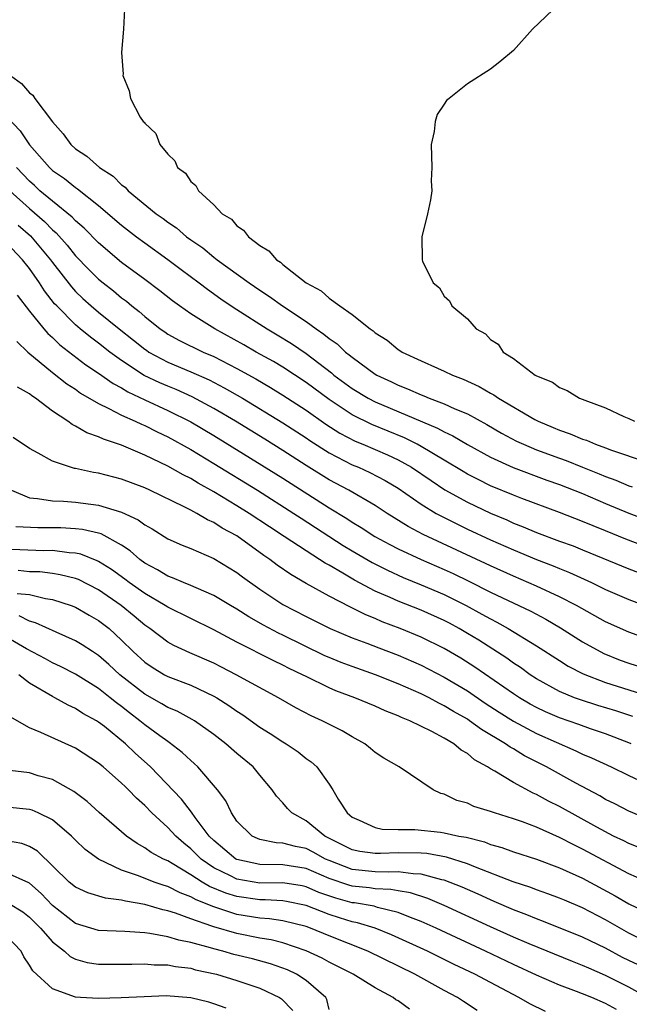
# Model space of a CAD drawing. Units: inches. Extents: x 2646000 to 2649000, y 1473000 to 1476000.
# Drawn here: x 2647618 to 2647671, y 1473118 to 1473204 of the extents above; entities that cross this region are included whole.
import ezdxf

# ---------------------------------------------------------------- set-up
doc = ezdxf.new("R2010")
doc.units = ezdxf.units.IN
doc.header["$MEASUREMENT"] = 0
doc.layers.add('LD26461473_2ft', color=232, linetype='Continuous')

msp = doc.modelspace()

# ---------------------------------------------------------------- linework, layer by layer
at = {"layer": 'LD26461473_2ft'}
for points, elevation in [([(2647627.245, 1473204.755), (2647627.168, 1473203), (2647626.982, 1473201), (2647627.122, 1473199.122), (2647627.116, 1473199), (2647627.651, 1473197.651), (2647627.764, 1473197), (2647628.62, 1473195.38), (2647628.865, 1473195), (2647628.945, 1473194.945), (2647629, 1473194.847), (2647629.961, 1473193.961), (2647630.308, 1473193), (2647631, 1473192.174), (2647631.603, 1473191.603), (2647631.854, 1473191), (2647632.532, 1473190.532), (2647633, 1473189.803), (2647633.442, 1473189.442), (2647633.658, 1473189), (2647635, 1473187.775), (2647635.734, 1473187), (2647636.52, 1473186.52), (2647637, 1473185.95), (2647637.583, 1473185.583), (2647637.995, 1473185), (2647639, 1473184.234), (2647639.787, 1473183.787), (2647640.44, 1473183), (2647640.794, 1473182.794), (2647641, 1473182.607), (2647643.009, 1473181), (2647644.306, 1473180.305), (2647645, 1473179.673), (2647645.92, 1473179), (2647647, 1473178.25), (2647648.569, 1473177), (2647648.83, 1473176.829), (2647649, 1473176.665), (2647650.028, 1473176.028), (2647651, 1473175.22), (2647651.142, 1473175.142), (2647651.345, 1473175), (2647653, 1473174.228), (2647654.404, 1473173.596), (2647655, 1473173.347), (2647655.703, 1473173), (2647656.647, 1473172.647), (2647658.019, 1473172.019), (2647659, 1473171.438), (2647659.294, 1473171.294), (2647659.696, 1473171), (2647662.847, 1473169.154), (2647663.131, 1473169), (2647664.454, 1473168.454), (2647665, 1473168.211), (2647665.913, 1473167.913), (2647667, 1473167.44), (2647667.337, 1473167.337), (2647668.111, 1473167), (2647669, 1473166.686), (2647669.511, 1473166.489), (2647672.523, 1473165.477)], 8940), ([(2647665, 1473205.256), (2647662.664, 1473203), (2647661, 1473201.151), (2647659.824, 1473200.176), (2647659, 1473199.531), (2647657, 1473198.268), (2647655.408, 1473197), (2647655.187, 1473196.813), (2647655, 1473196.499), (2647654.379, 1473195.621), (2647654.199, 1473195), (2647654.125, 1473194.126), (2647653.855, 1473193), (2647653.913, 1473191), (2647653.864, 1473189.864), (2647653.918, 1473189), (2647653.807, 1473188.194), (2647653.552, 1473187), (2647653.038, 1473185), (2647653.074, 1473183), (2647653.111, 1473182.889), (2647654.031, 1473181), (2647654.568, 1473180.568), (2647655, 1473179.834), (2647655.455, 1473179.455), (2647655.662, 1473179), (2647657, 1473177.89), (2647657.753, 1473177), (2647658.573, 1473176.573), (2647659, 1473176.088), (2647659.672, 1473175.673), (2647660.096, 1473175), (2647661, 1473174.435), (2647662.894, 1473173), (2647663, 1473172.94), (2647664.381, 1473172.381), (2647665, 1473171.918), (2647665.669, 1473171.669), (2647666.717, 1473171), (2647667.188, 1473170.811), (2647669, 1473170.153), (2647670.591, 1473169.409), (2647671, 1473169.244), (2647671.508, 1473169)], 8942), ([(2647617.346, 1473199), (2647618.311, 1473198.311), (2647619, 1473197.482), (2647619.29, 1473197.29), (2647619.474, 1473197), (2647621, 1473194.978), (2647621.94, 1473193.94), (2647622.58, 1473193), (2647623, 1473192.62), (2647623.985, 1473191.985), (2647625.087, 1473191), (2647626.257, 1473190.257), (2647627, 1473189.505), (2647627.303, 1473189.303), (2647627.565, 1473189), (2647630.006, 1473187), (2647630.592, 1473186.592), (2647631, 1473186.271), (2647631.771, 1473185.771), (2647632.638, 1473185), (2647633, 1473184.736), (2647634.036, 1473184.036), (2647635, 1473183.222), (2647635.283, 1473183), (2647638.055, 1473181), (2647639, 1473180.355), (2647639.825, 1473179.825), (2647640.957, 1473179), (2647643, 1473177.635), (2647643.875, 1473177), (2647644.552, 1473176.552), (2647645, 1473176.174), (2647645.705, 1473175.705), (2647646.429, 1473175), (2647646.758, 1473174.758), (2647647, 1473174.545), (2647649, 1473173.086), (2647649.144, 1473173), (2647650.414, 1473172.414), (2647651, 1473172.122), (2647651.818, 1473171.818), (2647653, 1473171.281), (2647653.21, 1473171.21), (2647653.7, 1473171), (2647655, 1473170.512), (2647655.919, 1473170.08), (2647657, 1473169.629), (2647658.701, 1473168.701), (2647659.968, 1473167.968), (2647661.278, 1473167.278), (2647661.864, 1473167), (2647663, 1473166.524), (2647665, 1473165.776), (2647665.578, 1473165.578), (2647667.004, 1473165), (2647668.441, 1473164.441), (2647669, 1473164.192), (2647669.879, 1473163.88), (2647671, 1473163.395), (2647671.304, 1473163.303)], 8938), ([(2647617, 1473195.44), (2647618.199, 1473194.199), (2647619, 1473192.988), (2647620.733, 1473191), (2647621, 1473190.757), (2647622.043, 1473190.043), (2647623, 1473189.274), (2647623.17, 1473189.17), (2647625, 1473187.718), (2647627, 1473186.001), (2647628.285, 1473185), (2647629, 1473184.462), (2647631.019, 1473183.019), (2647632.158, 1473182.158), (2647633.734, 1473181), (2647634.445, 1473180.445), (2647635.613, 1473179.613), (2647636.502, 1473179), (2647637, 1473178.676), (2647639.64, 1473177), (2647640.503, 1473176.503), (2647641.736, 1473175.736), (2647643, 1473174.866), (2647645.199, 1473173.199), (2647645.426, 1473173), (2647647, 1473171.843), (2647648.392, 1473171), (2647649, 1473170.682), (2647654.405, 1473168.405), (2647655, 1473168.066), (2647655.732, 1473167.732), (2647657, 1473166.967), (2647659, 1473165.864), (2647660.969, 1473164.969), (2647663.888, 1473163.887), (2647665, 1473163.512), (2647667, 1473162.719), (2647669, 1473161.845), (2647671, 1473161.002), (2647672.478, 1473160.478)], 8936), ([(2647673.651, 1473157.651), (2647670.753, 1473158.753), (2647669, 1473159.483), (2647667.907, 1473159.907), (2647667, 1473160.306), (2647665, 1473161.072), (2647661.715, 1473162.285), (2647661, 1473162.565), (2647659, 1473163.398), (2647657.925, 1473163.925), (2647657, 1473164.413), (2647656.628, 1473164.628), (2647655, 1473165.621), (2647653, 1473166.806), (2647652.637, 1473167), (2647651.546, 1473167.546), (2647648.707, 1473168.707), (2647647, 1473169.551), (2647645, 1473170.871), (2647643, 1473172.351), (2647641, 1473173.671), (2647640.173, 1473174.173), (2647638.665, 1473175), (2647637.613, 1473175.613), (2647635.083, 1473177), (2647633, 1473178.326), (2647632.02, 1473179), (2647631.428, 1473179.428), (2647630.319, 1473180.32), (2647629, 1473181.281), (2647627, 1473182.772), (2647625, 1473184.472), (2647623.752, 1473185.752), (2647623, 1473186.386), (2647622.713, 1473186.714), (2647621, 1473188.088), (2647619.91, 1473189), (2647619.446, 1473189.446), (2647619, 1473189.832), (2647617.888, 1473191)], 8934), ([(2647617.291, 1473189), (2647619, 1473187.465), (2647620.32, 1473186.32), (2647621, 1473185.602), (2647621.331, 1473185.331), (2647622.271, 1473184.271), (2647623, 1473183.349), (2647624.162, 1473182.162), (2647625, 1473181.335), (2647625.405, 1473181), (2647626.301, 1473180.3), (2647627, 1473179.708), (2647627.412, 1473179.412), (2647627.886, 1473179), (2647628.519, 1473178.518), (2647629, 1473178.072), (2647630.351, 1473177), (2647630.737, 1473176.737), (2647631, 1473176.562), (2647632.012, 1473176.012), (2647634.075, 1473175), (2647635, 1473174.601), (2647637, 1473173.579), (2647638.659, 1473172.659), (2647639.92, 1473171.921), (2647641, 1473171.258), (2647643, 1473169.942), (2647644.725, 1473168.725), (2647645.948, 1473167.948), (2647647.268, 1473167.268), (2647647.929, 1473167), (2647650.075, 1473166.075), (2647651, 1473165.64), (2647652.142, 1473165), (2647653.847, 1473163.847), (2647655.055, 1473163.055), (2647657, 1473161.975), (2647659, 1473161.029), (2647660.424, 1473160.424), (2647661, 1473160.161), (2647661.839, 1473159.839), (2647663, 1473159.331), (2647665, 1473158.581), (2647666.17, 1473158.171), (2647667, 1473157.846), (2647671, 1473156.199), (2647671.86, 1473155.861)], 8932), ([(2647618.014, 1473186.014), (2647619.095, 1473185.095), (2647620.828, 1473183), (2647621, 1473182.757), (2647622.643, 1473180.643), (2647623, 1473180.263), (2647623.642, 1473179.642), (2647624.364, 1473179), (2647625, 1473178.461), (2647626.793, 1473177), (2647628.031, 1473176.031), (2647629, 1473175.245), (2647629.146, 1473175.146), (2647629.365, 1473175), (2647631, 1473174.115), (2647633, 1473173.284), (2647634.588, 1473172.588), (2647635.905, 1473171.905), (2647637.491, 1473171), (2647641, 1473168.859), (2647643, 1473167.554), (2647643.325, 1473167.325), (2647645, 1473166.254), (2647647, 1473165.224), (2647647.542, 1473165), (2647648.545, 1473164.545), (2647649.858, 1473163.858), (2647651, 1473163.186), (2647653, 1473161.798), (2647654.291, 1473161), (2647654.743, 1473160.743), (2647656.079, 1473160.079), (2647657, 1473159.64), (2647659, 1473158.715), (2647661, 1473157.824), (2647663, 1473156.987), (2647664.443, 1473156.443), (2647665, 1473156.206), (2647665.875, 1473155.876), (2647667.773, 1473155), (2647669, 1473154.384), (2647671, 1473153.52), (2647673, 1473152.784)], 8930), ([(2647673, 1473149.954), (2647671, 1473150.68), (2647669, 1473151.58), (2647666.478, 1473153), (2647665, 1473153.77), (2647663, 1473154.686), (2647661, 1473155.539), (2647659, 1473156.437), (2647653.176, 1473159.176), (2647651.872, 1473159.872), (2647650.047, 1473161), (2647649, 1473161.685), (2647646.72, 1473163), (2647645, 1473163.915), (2647643, 1473165.162), (2647641, 1473166.453), (2647639.429, 1473167.428), (2647636.87, 1473169), (2647635, 1473170.109), (2647633.117, 1473171.116), (2647631.735, 1473171.736), (2647631, 1473172.023), (2647630.318, 1473172.318), (2647628.968, 1473172.968), (2647627, 1473174.267), (2647625.984, 1473175), (2647625, 1473175.767), (2647624.289, 1473176.289), (2647623.413, 1473177), (2647623, 1473177.347), (2647621.363, 1473179), (2647621.187, 1473179.187), (2647620.307, 1473180.306), (2647619.869, 1473181), (2647619, 1473182.252), (2647618.408, 1473183), (2647617, 1473184.466)], 8928), ([(2647617.947, 1473179.946), (2647619, 1473178.55), (2647620.247, 1473177), (2647620.592, 1473176.592), (2647621, 1473176.247), (2647621.635, 1473175.635), (2647623.898, 1473173.898), (2647625, 1473173.164), (2647626.266, 1473172.265), (2647627, 1473171.882), (2647627.54, 1473171.54), (2647629, 1473170.851), (2647631, 1473169.934), (2647633, 1473168.935), (2647635, 1473167.745), (2647639.179, 1473165.178), (2647641, 1473164.041), (2647645, 1473161.489), (2647646.545, 1473160.545), (2647647, 1473160.24), (2647647.781, 1473159.781), (2647648.978, 1473159), (2647650.287, 1473158.287), (2647651, 1473157.925), (2647652.989, 1473157), (2647655, 1473156.123), (2647655.77, 1473155.77), (2647657.117, 1473155.116), (2647659, 1473154.172), (2647662.505, 1473152.505), (2647663.811, 1473151.811), (2647665.072, 1473151.072), (2647667, 1473149.857), (2647668.841, 1473148.841), (2647670.268, 1473148.268), (2647671, 1473148.004), (2647673, 1473147.362)], 8926), ([(2647617.91, 1473175.91), (2647618.858, 1473175), (2647621, 1473173.231), (2647622.25, 1473172.25), (2647623, 1473171.766), (2647623.438, 1473171.438), (2647625, 1473170.519), (2647625.897, 1473170.103), (2647627, 1473169.514), (2647628.164, 1473169), (2647628.725, 1473168.725), (2647629, 1473168.62), (2647630.076, 1473168.075), (2647631, 1473167.646), (2647633, 1473166.534), (2647635, 1473165.332), (2647638.803, 1473163), (2647641.95, 1473161), (2647642.577, 1473160.577), (2647646.219, 1473158.219), (2647647, 1473157.745), (2647648.733, 1473156.733), (2647650.06, 1473156.06), (2647651.438, 1473155.438), (2647653, 1473154.811), (2647655, 1473153.954), (2647656.91, 1473153), (2647658.264, 1473152.264), (2647659, 1473151.834), (2647659.555, 1473151.555), (2647660.547, 1473151), (2647663, 1473149.508), (2647665, 1473148.218), (2647665.751, 1473147.751), (2647667.062, 1473147.062), (2647669, 1473146.321), (2647671, 1473145.689), (2647673, 1473145.036)], 8924), ([(2647671.372, 1473143.372), (2647669.869, 1473143.869), (2647668.334, 1473144.334), (2647666.815, 1473144.815), (2647666.31, 1473145), (2647665, 1473145.544), (2647663, 1473146.649), (2647662.464, 1473147), (2647661.616, 1473147.616), (2647661, 1473148.013), (2647660.43, 1473148.43), (2647657.984, 1473149.985), (2647657, 1473150.585), (2647656.294, 1473151), (2647655.459, 1473151.459), (2647655, 1473151.701), (2647653, 1473152.598), (2647651, 1473153.376), (2647650.311, 1473153.689), (2647649, 1473154.252), (2647647.199, 1473155.199), (2647646.198, 1473155.802), (2647645, 1473156.492), (2647644.668, 1473156.668), (2647644.18, 1473157), (2647643, 1473157.741), (2647641.102, 1473159), (2647639.824, 1473159.824), (2647638.065, 1473161), (2647637, 1473161.664), (2647635, 1473162.874), (2647633.627, 1473163.627), (2647633, 1473164.017), (2647632.334, 1473164.334), (2647631, 1473165.108), (2647629, 1473166.059), (2647627, 1473166.909), (2647625.43, 1473167.43), (2647625, 1473167.649), (2647623.987, 1473167.987), (2647623, 1473168.574), (2647622.703, 1473168.703), (2647622.325, 1473169), (2647621, 1473169.879), (2647619.536, 1473171), (2647619.209, 1473171.209), (2647619, 1473171.385), (2647617.953, 1473171.952)], 8922), ([(2647671.223, 1473141), (2647671, 1473141.1), (2647669, 1473141.864), (2647667.697, 1473142.303), (2647666.679, 1473142.679), (2647665, 1473143.263), (2647663.786, 1473143.786), (2647663, 1473144.155), (2647662.453, 1473144.453), (2647661.529, 1473145), (2647661, 1473145.348), (2647657.652, 1473147.652), (2647656.427, 1473148.427), (2647655, 1473149.28), (2647653, 1473150.265), (2647651.181, 1473151), (2647649.599, 1473151.599), (2647649, 1473151.862), (2647648.184, 1473152.184), (2647646.851, 1473152.851), (2647645, 1473153.808), (2647643, 1473154.922), (2647641.686, 1473155.686), (2647640.506, 1473156.506), (2647639.863, 1473157), (2647639.346, 1473157.346), (2647637, 1473159.041), (2647635.727, 1473159.727), (2647635, 1473160.207), (2647634.437, 1473160.437), (2647633.522, 1473161), (2647633, 1473161.275), (2647632.421, 1473161.578), (2647629.449, 1473163), (2647629, 1473163.201), (2647627, 1473163.954), (2647625, 1473164.488), (2647624.548, 1473164.548), (2647623, 1473164.895), (2647622.905, 1473164.905), (2647622.558, 1473165), (2647621, 1473165.525), (2647619.771, 1473166.23), (2647619, 1473166.628), (2647617.586, 1473167.586)], 8920), ([(2647617.443, 1473163), (2647619, 1473162.342), (2647619.697, 1473162.303), (2647621, 1473162.076), (2647621.947, 1473162.053), (2647623, 1473161.965), (2647625, 1473161.724), (2647627, 1473161.11), (2647628.437, 1473160.437), (2647629, 1473159.999), (2647629.65, 1473159.65), (2647631, 1473158.796), (2647632.251, 1473158.251), (2647633, 1473157.949), (2647635, 1473157.096), (2647637, 1473155.875), (2647637.494, 1473155.493), (2647639, 1473154.429), (2647641, 1473153.098), (2647643, 1473152.038), (2647645.098, 1473151), (2647647, 1473150.2), (2647648.268, 1473149.732), (2647649.317, 1473149.317), (2647651, 1473148.689), (2647653, 1473147.831), (2647655, 1473146.795), (2647657, 1473145.585), (2647658.543, 1473144.543), (2647659.753, 1473143.753), (2647661, 1473142.972), (2647663, 1473141.894), (2647666.4, 1473140.4), (2647667, 1473140.099), (2647667.777, 1473139.777), (2647669.468, 1473139), (2647671, 1473138.261), (2647672.372, 1473137.628)], 8918), ([(2647673, 1473134.331), (2647671, 1473135.151), (2647669.802, 1473135.802), (2647669, 1473136.182), (2647668.488, 1473136.488), (2647666.418, 1473137.582), (2647663.875, 1473139), (2647661.971, 1473139.971), (2647661, 1473140.556), (2647660.709, 1473140.709), (2647660.31, 1473141), (2647658.235, 1473142.235), (2647657.199, 1473143), (2647657, 1473143.13), (2647655.803, 1473143.803), (2647655, 1473144.311), (2647654.525, 1473144.525), (2647653.676, 1473145), (2647653, 1473145.343), (2647651, 1473146.221), (2647649.038, 1473147), (2647647, 1473147.702), (2647646.058, 1473148.057), (2647645, 1473148.482), (2647644.642, 1473148.642), (2647641, 1473150.423), (2647640.604, 1473150.604), (2647639.304, 1473151.304), (2647638.032, 1473152.032), (2647637, 1473152.687), (2647636.455, 1473153), (2647635, 1473153.879), (2647633.47, 1473154.53), (2647633, 1473154.749), (2647632.37, 1473155), (2647631.416, 1473155.416), (2647631, 1473155.554), (2647630.103, 1473156.103), (2647629, 1473156.683), (2647628.572, 1473157), (2647627.748, 1473157.748), (2647627, 1473158.237), (2647625.218, 1473159.219), (2647625, 1473159.282), (2647623.602, 1473159.601), (2647623, 1473159.666), (2647621.735, 1473159.735), (2647621, 1473159.749), (2647619.741, 1473159.741), (2647617.827, 1473159.826)], 8916), ([(2647671.971, 1473131.971), (2647671, 1473132.338), (2647670.57, 1473132.57), (2647669.684, 1473133), (2647668.221, 1473133.779), (2647665, 1473135.557), (2647664.033, 1473136.033), (2647663, 1473136.601), (2647662.714, 1473136.714), (2647661, 1473137.635), (2647659.384, 1473138.616), (2647659, 1473138.82), (2647658.733, 1473139), (2647657.619, 1473139.619), (2647657, 1473140.15), (2647656.458, 1473140.458), (2647655.835, 1473141), (2647655, 1473141.502), (2647653.921, 1473142.079), (2647651.996, 1473143), (2647651.278, 1473143.278), (2647651, 1473143.419), (2647649.863, 1473143.863), (2647649, 1473144.264), (2647647.244, 1473145), (2647645.599, 1473145.599), (2647645, 1473145.853), (2647643, 1473146.838), (2647642.705, 1473147), (2647641.546, 1473147.546), (2647641, 1473147.835), (2647640.198, 1473148.198), (2647637, 1473149.813), (2647635, 1473150.893), (2647631, 1473152.852), (2647630.78, 1473153), (2647629, 1473154.033), (2647627.65, 1473155), (2647627.285, 1473155.285), (2647626.128, 1473156.128), (2647625, 1473156.833), (2647624.889, 1473156.889), (2647623.446, 1473157.446), (2647623, 1473157.536), (2647622.434, 1473157.566), (2647621, 1473157.767), (2647620.238, 1473157.762), (2647618.167, 1473157.833), (2647617, 1473157.851)], 8914), ([(2647673, 1473128.848), (2647671, 1473129.724), (2647667, 1473131.871), (2647666.232, 1473132.232), (2647665, 1473132.875), (2647663, 1473133.755), (2647661.777, 1473134.223), (2647661, 1473134.492), (2647659.345, 1473135), (2647659.086, 1473135.086), (2647659, 1473135.129), (2647657.572, 1473135.572), (2647657, 1473135.845), (2647656.096, 1473136.096), (2647655, 1473136.619), (2647654.69, 1473136.69), (2647654.042, 1473137), (2647651.081, 1473139), (2647649.746, 1473139.746), (2647649, 1473140.256), (2647648.601, 1473140.601), (2647648.103, 1473141), (2647647, 1473141.612), (2647646.127, 1473142.127), (2647644.415, 1473143), (2647643.435, 1473143.435), (2647642.121, 1473144.121), (2647640.619, 1473145), (2647636.94, 1473147), (2647635.658, 1473147.658), (2647635, 1473147.99), (2647632.909, 1473148.909), (2647631.54, 1473149.54), (2647631, 1473149.832), (2647629.447, 1473151), (2647629, 1473151.303), (2647628.087, 1473152.087), (2647626.97, 1473153), (2647625, 1473154.36), (2647623.247, 1473155.247), (2647623, 1473155.335), (2647621.68, 1473155.679), (2647621, 1473155.78), (2647619.912, 1473155.912), (2647619, 1473155.939), (2647618.029, 1473156.029)], 8912), ([(2647617.942, 1473154.058), (2647619, 1473153.947), (2647620.384, 1473153.616), (2647621, 1473153.529), (2647622.627, 1473153), (2647623, 1473152.854), (2647624.172, 1473152.172), (2647625, 1473151.711), (2647625.915, 1473151), (2647627, 1473150.007), (2647628.007, 1473149), (2647629, 1473148.081), (2647629.644, 1473147.644), (2647630.707, 1473147), (2647631, 1473146.84), (2647633, 1473146.082), (2647635, 1473145.143), (2647635.251, 1473145), (2647636.315, 1473144.315), (2647637, 1473143.828), (2647637.509, 1473143.509), (2647639, 1473142.45), (2647639.89, 1473141.89), (2647641, 1473141.163), (2647641.286, 1473141), (2647642.307, 1473140.307), (2647643, 1473139.74), (2647643.44, 1473139.44), (2647643.94, 1473139), (2647645, 1473137.51), (2647645.331, 1473137), (2647645.8, 1473136.201), (2647646.567, 1473135), (2647646.816, 1473134.817), (2647647, 1473134.636), (2647647.619, 1473134.382), (2647649, 1473133.736), (2647649.598, 1473133.598), (2647651, 1473133.562), (2647652.439, 1473133.561), (2647654.671, 1473133.329), (2647655, 1473133.287), (2647656.264, 1473133), (2647656.89, 1473132.89), (2647658.484, 1473132.484), (2647659, 1473132.276), (2647660.005, 1473132.005), (2647661, 1473131.638), (2647663, 1473130.991), (2647665, 1473130.243), (2647667, 1473129.33), (2647669.821, 1473127.821), (2647671, 1473127.129), (2647673, 1473126.17)], 8910), ([(2647673, 1473123.595), (2647671, 1473124.582), (2647669, 1473125.739), (2647667, 1473126.77), (2647665.421, 1473127.421), (2647665, 1473127.608), (2647663.985, 1473127.985), (2647663, 1473128.327), (2647662.521, 1473128.521), (2647660.965, 1473129.035), (2647657.699, 1473130.301), (2647657, 1473130.595), (2647655.179, 1473131.179), (2647653.471, 1473131.471), (2647653, 1473131.503), (2647651, 1473131.536), (2647649.472, 1473131.472), (2647649, 1473131.48), (2647647.661, 1473131.661), (2647647, 1473131.8), (2647644.631, 1473133), (2647643, 1473134.325), (2647641.775, 1473135), (2647641.4, 1473135.4), (2647641, 1473135.879), (2647640.446, 1473136.446), (2647640.076, 1473137), (2647639, 1473138.27), (2647638.409, 1473139), (2647637, 1473140.172), (2647636.055, 1473141), (2647635, 1473141.805), (2647633.323, 1473143), (2647633.125, 1473143.125), (2647631.827, 1473143.827), (2647631, 1473144.163), (2647630.485, 1473144.485), (2647629, 1473145.3), (2647626.854, 1473147), (2647625.893, 1473147.893), (2647625, 1473148.661), (2647624.463, 1473149), (2647623.589, 1473149.589), (2647623, 1473149.936), (2647621.317, 1473150.683), (2647619.512, 1473151.512), (2647619, 1473151.652), (2647618.101, 1473152.101)], 8908), ([(2647671.809, 1473121.809), (2647671, 1473122.188), (2647670.46, 1473122.46), (2647669, 1473123.26), (2647667, 1473124.236), (2647663.594, 1473125.594), (2647663, 1473125.802), (2647662.162, 1473126.162), (2647661, 1473126.591), (2647659.325, 1473127.325), (2647659, 1473127.45), (2647657.941, 1473127.941), (2647656.55, 1473128.55), (2647655, 1473129.174), (2647654.79, 1473129.21), (2647653, 1473129.7), (2647652.284, 1473129.716), (2647651, 1473129.894), (2647650.137, 1473129.863), (2647649, 1473129.905), (2647647, 1473130.108), (2647645, 1473130.864), (2647644.687, 1473131), (2647643.607, 1473131.607), (2647643, 1473131.91), (2647642.088, 1473132.088), (2647641, 1473132.395), (2647640.411, 1473132.41), (2647639, 1473132.707), (2647638.779, 1473132.779), (2647638.325, 1473133), (2647637, 1473134.298), (2647636.525, 1473135), (2647636.04, 1473136.04), (2647635.33, 1473137), (2647633.621, 1473139), (2647633.298, 1473139.298), (2647633, 1473139.547), (2647632.256, 1473140.256), (2647631.125, 1473141.125), (2647631, 1473141.196), (2647630.31, 1473141.69), (2647629, 1473142.648), (2647628.587, 1473143), (2647627.678, 1473143.678), (2647627, 1473144.227), (2647626.544, 1473144.544), (2647626.012, 1473145), (2647625, 1473145.803), (2647623, 1473147.038), (2647621.704, 1473147.704), (2647621, 1473148.036), (2647620.383, 1473148.383), (2647618.749, 1473149.251), (2647617, 1473150.245)], 8906), ([(2647672.632, 1473119), (2647671, 1473119.882), (2647669, 1473120.903), (2647667.527, 1473121.527), (2647667, 1473121.777), (2647666.112, 1473122.112), (2647662.356, 1473123.643), (2647661, 1473124.231), (2647659, 1473125.134), (2647655, 1473126.976), (2647653.579, 1473127.579), (2647652.069, 1473128.069), (2647651, 1473128.237), (2647650.367, 1473128.367), (2647649, 1473128.42), (2647648.503, 1473128.503), (2647647, 1473128.647), (2647646.724, 1473128.723), (2647645, 1473129.325), (2647643, 1473130.182), (2647641, 1473130.501), (2647639, 1473130.529), (2647637, 1473130.958), (2647636.919, 1473131), (2647635, 1473132.603), (2647634.605, 1473133), (2647633.382, 1473134.618), (2647633.071, 1473135.072), (2647632.203, 1473136.203), (2647629.506, 1473139), (2647628.185, 1473140.185), (2647627.343, 1473141), (2647625.506, 1473142.494), (2647625, 1473142.894), (2647624.829, 1473143), (2647623.642, 1473143.641), (2647623, 1473144.067), (2647622.351, 1473144.351), (2647621.208, 1473145), (2647621, 1473145.102), (2647619, 1473146.265), (2647618.071, 1473147)], 8904), ([(2647669.936, 1473117.936), (2647669, 1473118.475), (2647667.797, 1473119), (2647667, 1473119.318), (2647666.482, 1473119.518), (2647665, 1473120.045), (2647663, 1473120.915), (2647661, 1473121.841), (2647658.581, 1473123), (2647654.3, 1473125), (2647653, 1473125.586), (2647652.072, 1473125.928), (2647651, 1473126.367), (2647649.19, 1473126.81), (2647648.902, 1473126.902), (2647647.197, 1473127.197), (2647647, 1473127.216), (2647645.6, 1473127.6), (2647644.114, 1473128.114), (2647643, 1473128.602), (2647642.667, 1473128.667), (2647641, 1473128.929), (2647639, 1473128.923), (2647637, 1473129.259), (2647636.461, 1473129.538), (2647635, 1473130.242), (2647633.899, 1473131), (2647633, 1473131.903), (2647632.387, 1473132.387), (2647631.695, 1473133), (2647631.369, 1473133.369), (2647631, 1473133.751), (2647629.623, 1473135), (2647629, 1473135.647), (2647628.286, 1473136.286), (2647627.606, 1473137), (2647627.293, 1473137.293), (2647627, 1473137.596), (2647625.385, 1473139), (2647625, 1473139.318), (2647623, 1473140.614), (2647620.002, 1473141.998), (2647619, 1473142.377), (2647617.334, 1473143.334)], 8902), ([(2647663.78, 1473117.78), (2647662.433, 1473118.433), (2647661.475, 1473119), (2647659, 1473120.277), (2647657.643, 1473121), (2647655.854, 1473121.854), (2647653.532, 1473123), (2647650.429, 1473124.429), (2647648.998, 1473125), (2647647.464, 1473125.464), (2647647, 1473125.551), (2647645.894, 1473125.894), (2647645, 1473126.192), (2647643, 1473126.986), (2647641.317, 1473127.317), (2647641, 1473127.367), (2647639.455, 1473127.455), (2647639, 1473127.452), (2647637, 1473127.743), (2647636.036, 1473128.035), (2647634.623, 1473128.623), (2647633.989, 1473129), (2647633, 1473129.647), (2647631.372, 1473130.629), (2647631, 1473130.837), (2647630.621, 1473131), (2647629.566, 1473131.566), (2647629, 1473131.983), (2647628.339, 1473132.339), (2647627.416, 1473133), (2647625.049, 1473135.049), (2647623.997, 1473135.996), (2647622.855, 1473136.855), (2647621, 1473137.91), (2647619.765, 1473138.236), (2647619, 1473138.473), (2647617.306, 1473138.694)], 8900), ([(2647657.862, 1473117.862), (2647656.652, 1473118.652), (2647656.144, 1473119), (2647655, 1473119.606), (2647652.436, 1473121), (2647648.356, 1473123), (2647645, 1473124.34), (2647643.4, 1473125), (2647643, 1473125.144), (2647641, 1473125.647), (2647639.829, 1473125.829), (2647639, 1473125.878), (2647637, 1473126.199), (2647635, 1473126.844), (2647633.461, 1473127.461), (2647633, 1473127.734), (2647632.066, 1473128.066), (2647631, 1473128.617), (2647630.694, 1473128.694), (2647629.823, 1473129), (2647628.464, 1473129.536), (2647627, 1473130.04), (2647624.983, 1473131), (2647623.843, 1473131.843), (2647623, 1473132.646), (2647622.651, 1473133), (2647621, 1473134.406), (2647619.763, 1473135), (2647619.235, 1473135.235), (2647619, 1473135.304), (2647617, 1473135.493)], 8898), ([(2647651.969, 1473117.969), (2647651, 1473118.695), (2647650.793, 1473118.793), (2647650.557, 1473119), (2647649, 1473119.83), (2647647.082, 1473121), (2647645, 1473122.06), (2647644.393, 1473122.393), (2647643, 1473123.044), (2647641, 1473123.722), (2647639.985, 1473123.985), (2647639, 1473124.146), (2647637, 1473124.536), (2647635, 1473125.108), (2647634.813, 1473125.187), (2647633, 1473125.819), (2647631.688, 1473126.312), (2647631, 1473126.517), (2647630.587, 1473126.587), (2647629, 1473127.051), (2647627.335, 1473127.335), (2647627, 1473127.442), (2647625.603, 1473127.603), (2647624.08, 1473128.08), (2647623, 1473128.554), (2647622.459, 1473129), (2647619.699, 1473131.699), (2647619, 1473132.103), (2647618.344, 1473132.344), (2647617, 1473132.579)], 8896), ([(2647645, 1473117.943), (2647644.818, 1473118.818), (2647644.728, 1473119), (2647643, 1473120.451), (2647642.164, 1473121), (2647641.381, 1473121.381), (2647639.914, 1473121.914), (2647638.345, 1473122.345), (2647636.733, 1473122.733), (2647635.786, 1473123), (2647635, 1473123.198), (2647634.7, 1473123.301), (2647633, 1473123.766), (2647631.958, 1473123.958), (2647631, 1473124.266), (2647629.451, 1473124.549), (2647629, 1473124.592), (2647627.278, 1473124.722), (2647625, 1473124.8), (2647623, 1473125.415), (2647621, 1473126.958), (2647620.016, 1473128.016), (2647619, 1473128.902), (2647618.94, 1473128.94), (2647617, 1473129.814)], 8894), ([(2647617.177, 1473127.177), (2647618.418, 1473126.418), (2647619, 1473125.96), (2647619.962, 1473125), (2647621, 1473123.812), (2647622.057, 1473123), (2647622.542, 1473122.542), (2647623, 1473122.32), (2647624.022, 1473122.022), (2647625, 1473121.874), (2647627.879, 1473121.879), (2647629, 1473121.917), (2647629.834, 1473121.834), (2647631, 1473121.818), (2647631.67, 1473121.67), (2647633, 1473121.521), (2647633.401, 1473121.401), (2647635.245, 1473121), (2647637, 1473120.463), (2647639, 1473119.805), (2647640.69, 1473119), (2647640.886, 1473118.886), (2647641.864, 1473117.864)], 8892), ([(2647636.07, 1473118.07), (2647635, 1473118.444), (2647634.57, 1473118.57), (2647633, 1473118.96), (2647630.877, 1473119.123), (2647628.947, 1473119.053), (2647626.949, 1473118.949), (2647625, 1473118.909), (2647623.436, 1473119), (2647623, 1473119.031), (2647621, 1473119.731), (2647619.292, 1473121.291), (2647619, 1473121.802), (2647618.512, 1473122.512), (2647618.273, 1473123), (2647617, 1473124.349)], 8890)]:
    msp.add_lwpolyline(points, dxfattribs=dict(at, elevation=elevation))

doc.saveas('drawing.dxf')
